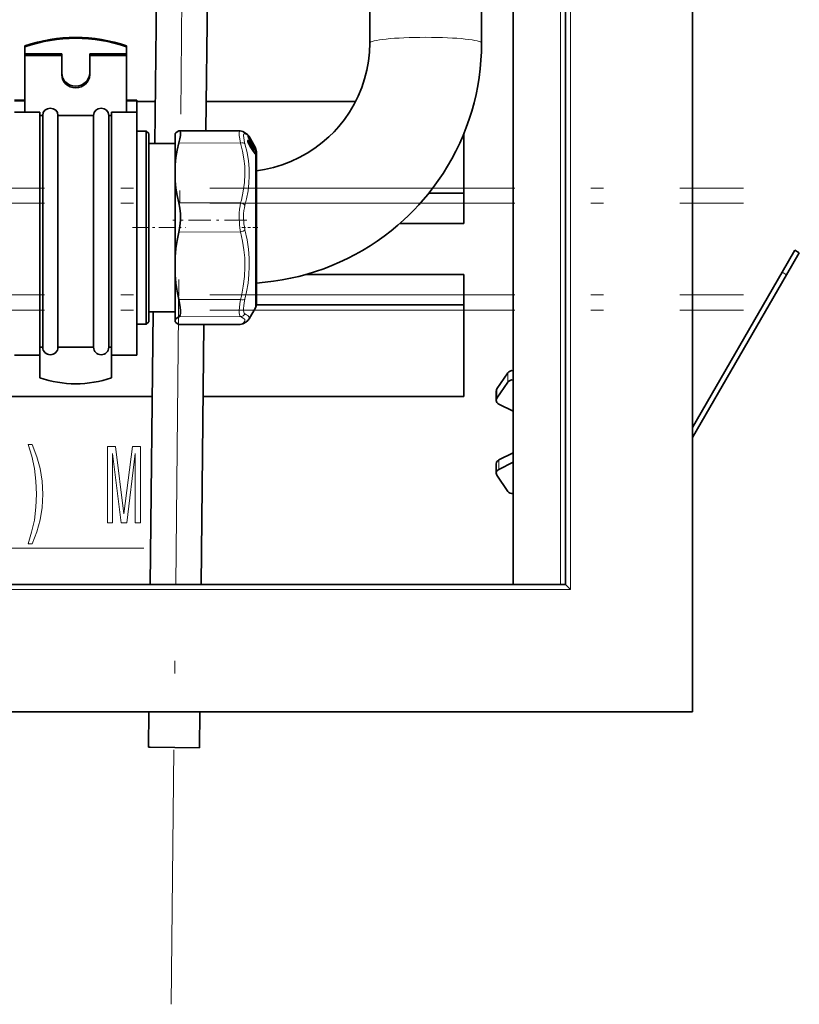
# Model space of a CAD drawing. Extents: x 0 to 420, y 0 to 297.
# Drawn here: x 195 to 226, y 47 to 86 of the extents above; entities that cross this region are included whole.
import ezdxf

# ---------------------------------------------------------------- set-up
doc = ezdxf.new("R2010")
doc.units = 0
doc.linetypes.add('DASHDOT', pattern=[18.5, 12, -3, 0.5, -3])

msp = doc.modelspace()

# ---------------------------------------------------------------- linework, layer by layer
at = {"color": 7, "lineweight": 35}
for p, q in [((221.717, 58.565), (221.717, 239.166)), ((216.717, 63.565), (216.717, 234.166)), ((214.657, 231.906), (214.657, 63.565)), ((209.017, 152.904), (209.017, 84.867)), ((213.417, 152.904), (213.417, 84.867)), ((202.81, 104.279), (202.569, 81.416)), ((200.8, 103.371), (200.564, 80.916)), ((195.447, 84.755), (195.447, 84.721)), ((195.447, 84.443), (195.447, 84.721)), ((195.447, 84.374), (195.447, 84.443)), ((195.447, 84.443), (196.897, 84.443)), ((196.897, 84.374), (196.897, 84.443)), ((197.997, 84.374), (197.997, 84.443)), ((199.447, 84.443), (197.997, 84.443)), ((199.447, 84.755), (199.447, 84.721)), ((199.447, 84.443), (199.447, 84.721)), ((199.447, 84.374), (199.447, 84.443)), ((195.447, 84.374), (195.447, 82.149)), ((195.447, 84.374), (196.897, 84.374)), ((196.897, 84.374), (196.897, 83.622)), ((199.447, 84.374), (197.997, 84.374)), ((197.997, 84.374), (197.997, 83.622)), ((199.447, 84.374), (199.447, 82.149)), ((195.037, 82.616), (195.447, 82.616)), ((195.037, 82.597), (195.447, 82.597)), ((199.447, 82.616), (199.857, 82.616)), ((199.447, 82.597), (199.857, 82.597)), ((199.857, 82.597), (199.857, 82.616)), ((199.857, 82.597), (199.857, 82.149)), ((199.857, 82.565), (200.581, 82.565)), ((202.581, 82.565), (208.459, 82.565)), ((195.037, 82.149), (196.037, 82.149)), ((195.447, 82.289), (195.447, 82.149)), ((196.037, 75.204), (196.037, 82.149)), ((198.857, 75.204), (198.857, 82.149)), ((198.857, 82.149), (199.857, 82.149)), ((199.857, 75.204), (199.857, 82.149)), ((196.037, 82.024), (196.147, 82.024)), ((196.147, 81.731), (196.147, 82.024)), ((196.147, 72.906), (196.147, 81.731)), ((196.747, 82.024), (197.447, 82.024)), ((196.747, 81.731), (196.747, 82.024)), ((196.747, 72.906), (196.747, 81.731)), ((197.447, 82.024), (198.147, 82.024)), ((198.147, 81.731), (198.147, 82.024)), ((198.147, 72.906), (198.147, 81.731)), ((198.747, 82.024), (198.857, 82.024)), ((198.747, 81.731), (198.747, 82.024)), ((198.747, 72.906), (198.747, 81.731)), ((199.857, 81.406), (200.217, 81.406)), ((200.217, 75.384), (200.217, 81.406)), ((200.317, 81.306), (200.217, 81.406)), ((203.914, 81.411), (201.527, 81.421)), ((200.317, 75.442), (200.317, 81.306)), ((201.357, 81.018), (201.357, 81.306)), ((201.357, 80.08), (201.357, 81.018)), ((204.23, 81.18), (204.227, 81.188)), ((204.228, 81.243), (204.231, 81.239)), ((204.228, 81.186), (204.228, 81.195)), ((204.249, 81.212), (204.253, 81.207)), ((204.257, 81.205), (204.253, 81.21)), ((204.505, 80.769), (204.253, 81.207)), ((204.259, 81.201), (204.257, 81.205)), ((204.259, 81.201), (204.265, 81.192)), ((204.436, 80.895), (204.265, 81.192)), ((212.717, 79.165), (212.717, 81.303)), ((200.317, 80.916), (201.357, 80.916)), ((204.246, 80.931), (204.313, 80.884)), ((204.409, 80.641), (204.333, 80.764)), ((204.379, 80.916), (204.365, 80.931)), ((204.419, 80.721), (204.427, 80.707)), ((204.448, 80.779), (204.498, 80.741)), ((204.505, 80.77), (204.465, 80.84)), ((204.505, 80.77), (204.516, 80.751)), ((204.505, 80.769), (204.516, 80.75)), ((204.516, 80.716), (204.506, 80.733)), ((204.523, 80.705), (204.516, 80.716)), ((204.516, 80.654), (204.529, 80.632)), ((204.523, 80.705), (204.533, 80.685)), ((204.557, 75.135), (204.557, 80.606)), ((204.509, 80.512), (204.51, 80.511)), ((201.357, 79.448), (201.357, 80.08)), ((201.357, 76.46), (201.357, 79.448)), ((212.717, 78.965), (212.717, 79.165)), ((211.342, 78.965), (212.717, 78.965)), ((212.717, 78.565), (212.717, 78.965)), ((212.717, 77.766), (212.717, 78.565)), ((210.193, 77.766), (212.717, 77.766)), ((225.743, 76.722), (225.243, 75.856)), ((225.917, 76.622), (225.743, 76.722)), ((201.357, 76.46), (201.357, 75.748)), ((225.917, 76.622), (225.417, 75.756)), ((201.357, 73.986), (201.357, 75.748)), ((206.51, 75.766), (212.717, 75.766)), ((212.717, 75.766), (212.717, 74.965)), ((221.717, 69.747), (225.243, 75.856)), ((221.717, 69.347), (225.417, 75.756)), ((196.037, 72.596), (196.037, 75.204)), ((198.857, 72.596), (198.857, 75.204)), ((199.857, 72.596), (199.857, 75.204)), ((200.217, 73.806), (200.217, 75.384)), ((200.317, 73.906), (200.317, 75.442)), ((204.557, 74.606), (204.557, 75.135)), ((212.717, 74.565), (212.717, 74.965)), ((204.516, 74.456), (204.265, 74.02)), ((204.554, 74.565), (212.717, 74.565)), ((212.717, 74.366), (212.717, 74.565)), ((212.717, 74.366), (212.717, 70.965)), ((200.317, 74.296), (201.357, 74.296)), ((200.494, 74.296), (200.381, 63.565)), ((201.357, 73.986), (201.357, 73.906)), ((199.857, 73.806), (200.217, 73.806)), ((200.317, 73.906), (200.217, 73.806)), ((203.914, 73.801), (201.527, 73.791)), ((202.489, 73.795), (202.381, 63.565)), ((196.037, 72.906), (196.147, 72.906)), ((196.747, 72.906), (197.447, 72.906)), ((197.447, 72.906), (198.147, 72.906)), ((198.747, 72.906), (198.857, 72.906)), ((198.857, 72.906), (198.857, 71.703)), ((214.657, 73.065), (214.657, 66.065)), ((195.037, 72.596), (196.037, 72.596)), ((196.037, 71.798), (196.037, 72.596)), ((196.037, 71.703), (196.037, 72.596)), ((198.857, 72.596), (199.857, 72.596)), ((214.017, 71.265), (214.447, 71.898)), ((214.017, 70.896), (214.447, 71.53)), ((140.589, 70.965), (200.459, 70.965)), ((202.459, 70.965), (212.717, 70.965)), ((213.99, 70.811), (213.99, 71.18)), ((214.657, 70.386), (214.09, 70.664)), ((214.657, 68.745), (214.09, 68.467)), ((213.99, 68.32), (213.99, 67.951)), ((214.657, 68.377), (214.09, 68.099)), ((214.017, 67.866), (214.447, 67.233)), ((216.717, 63.565), (98.717, 63.565)), ((216.917, 63.366), (216.717, 63.565)), ((93.717, 58.565), (221.717, 58.565)), ((200.328, 58.565), (200.314, 57.17)), ((202.328, 58.565), (202.314, 57.149)), ((200.314, 57.17), (200.37, 57.169)), ((200.37, 57.169), (202.314, 57.149))]:
    msp.add_line(p, q, dxfattribs=at)
at = {"color": 7, "lineweight": 13}
for p, q in [((216.917, 63.366), (216.917, 234.366)), ((216.517, 63.565), (216.517, 233.966)), ((204.224, 81.198), (204.224, 81.209)), ((204.229, 81.183), (204.23, 81.18)), ((204.247, 81.145), (204.248, 81.145)), ((204.249, 81.212), (204.253, 81.207)), ((204.505, 80.769), (204.253, 81.207)), ((204.263, 81.195), (204.259, 81.201)), ((204.263, 81.195), (204.26, 81.193)), ((204.435, 80.897), (204.263, 81.195)), ((204.265, 81.192), (204.263, 81.195)), ((204.276, 80.95), (204.289, 80.952)), ((204.376, 80.919), (204.334, 80.987)), ((203.933, 80.936), (201.504, 80.942)), ((204.244, 80.936), (204.252, 80.926)), ((204.262, 80.895), (204.263, 80.894)), ((204.27, 80.914), (204.265, 80.923)), ((204.305, 80.812), (204.329, 80.811)), ((204.405, 80.688), (204.329, 80.811)), ((204.333, 80.86), (204.332, 80.863)), ((204.334, 80.762), (204.333, 80.764)), ((204.41, 80.639), (204.334, 80.762)), ((204.414, 80.701), (204.338, 80.824)), ((204.38, 80.689), (204.405, 80.688)), ((204.459, 80.785), (204.389, 80.898)), ((204.4, 80.757), (204.401, 80.756)), ((204.41, 80.639), (204.409, 80.641)), ((204.415, 80.729), (204.438, 80.724)), ((204.419, 80.721), (204.419, 80.721)), ((204.419, 80.721), (204.426, 80.708)), ((204.426, 80.708), (204.427, 80.707)), ((204.435, 80.897), (204.436, 80.895)), ((204.448, 80.778), (204.497, 80.741)), ((204.459, 80.785), (204.476, 80.775)), ((204.465, 80.84), (204.464, 80.839)), ((204.497, 80.722), (204.468, 80.74)), ((204.497, 80.71), (204.478, 80.723)), ((204.485, 80.792), (204.516, 80.739)), ((204.485, 80.709), (204.485, 80.709)), ((204.514, 80.68), (204.495, 80.692)), ((204.497, 80.741), (204.498, 80.741)), ((204.508, 80.692), (204.497, 80.71)), ((204.505, 80.77), (204.504, 80.77)), ((204.505, 80.769), (204.516, 80.749)), ((204.516, 80.715), (204.506, 80.732)), ((204.516, 80.694), (204.506, 80.713)), ((204.514, 80.68), (204.508, 80.692)), ((204.526, 80.656), (204.508, 80.667)), ((204.516, 80.751), (204.515, 80.751)), ((204.516, 80.749), (204.516, 80.739)), ((204.516, 80.715), (204.516, 80.716)), ((204.516, 80.715), (204.516, 80.694)), ((204.523, 80.704), (204.516, 80.715)), ((204.523, 80.681), (204.516, 80.694)), ((204.516, 80.653), (204.516, 80.654)), ((204.516, 80.653), (204.516, 80.593)), ((204.517, 80.715), (204.525, 80.71)), ((204.523, 80.704), (204.523, 80.705)), ((204.526, 80.699), (204.525, 80.71)), ((204.526, 80.656), (204.525, 80.639)), ((204.536, 80.71), (204.534, 80.715)), ((204.537, 80.679), (204.535, 80.697)), ((204.537, 80.643), (204.535, 80.624)), ((204.536, 80.71), (204.538, 80.711)), ((204.516, 80.502), (204.516, 75.012)), ((211.498, 79.165), (212.717, 79.165)), ((203.933, 78.578), (201.504, 78.584)), ((211.003, 78.565), (212.717, 78.565)), ((203.933, 77.437), (201.504, 77.433)), ((225.417, 75.756), (225.243, 75.856)), ((203.933, 74.78), (201.504, 74.776)), ((204.516, 75.012), (204.516, 74.456)), ((204.557, 74.965), (212.717, 74.965)), ((204.464, 74.366), (212.717, 74.366)), ((203.933, 74.107), (201.504, 74.097)), ((203.933, 73.808), (201.504, 73.797)), ((214.447, 71.898), (214.447, 71.53)), ((214.017, 71.265), (214.017, 70.896)), ((214.09, 68.467), (214.09, 68.099)), ((186.106, 65), (200.123, 65)), ((216.917, 63.366), (98.517, 63.366))]:
    msp.add_line(p, q, dxfattribs=at)
at = {"color": 7, "linetype": 'DASHDOT', "lineweight": 13}
for p, q in [((202.481, 168.06), (201.207, 47.055)), ((91.717, 79.165), (223.717, 79.165)), ((91.717, 78.565), (223.717, 78.565)), ((91.717, 74.965), (223.717, 74.965)), ((91.717, 74.366), (223.717, 74.366))]:
    msp.add_line(p, q, dxfattribs=at)
at = {"color": 7, "linetype": 'DASHDOT', "lineweight": 13, "ltscale": 0.072872}
msp.add_line((204.176, 77.906), (201.261, 77.906), dxfattribs=at)
at = {"color": 7, "linetype": 'DASHDOT', "lineweight": 13, "ltscale": 0.052003}
msp.add_line((199.683, 77.606), (201.763, 77.606), dxfattribs=at)
at = {"color": 7, "linetype": 'DASHDOT', "lineweight": 13, "ltscale": 0.015746}
msp.add_line((204.609, 77.606), (203.979, 77.606), dxfattribs=at)
at = {"color": 7, "lineweight": 35}
for points in [[(213.417, 84.867), (213.41, 84.528), (213.392, 84.19), (213.362, 83.853), (213.319, 83.516), (213.265, 83.182), (213.198, 82.85), (213.119, 82.52), (213.029, 82.193), (212.927, 81.87), (212.814, 81.551), (212.689, 81.236), (212.553, 80.925), (212.405, 80.62), (212.247, 80.32), (212.079, 80.026), (211.899, 79.738), (211.71, 79.457), (211.511, 79.183), (211.295, 78.907), (210.948, 78.505), (210.751, 78.296), (210.553, 78.098), (210.349, 77.905), (210.119, 77.701), (209.853, 77.481), (209.584, 77.274), (209.308, 77.077), (209.025, 76.89), (208.736, 76.714), (208.44, 76.547), (208.138, 76.392), (207.831, 76.247), (207.52, 76.113), (207.203, 75.99), (206.883, 75.879), (206.558, 75.779), (206.231, 75.691), (205.9, 75.615), (205.567, 75.55), (205.231, 75.497), (204.895, 75.456), (204.557, 75.428)], [(209.017, 84.867), (209.004, 84.51), (208.966, 84.154), (208.902, 83.802), (208.814, 83.455), (208.701, 83.115), (208.564, 82.784), (208.404, 82.463), (208.222, 82.154), (208.018, 81.859), (207.802, 81.589), (207.609, 81.377), (207.403, 81.174), (207.145, 80.95), (206.858, 80.732), (206.555, 80.536), (206.239, 80.361), (205.911, 80.209), (205.573, 80.081), (205.227, 79.976), (204.871, 79.895), (204.557, 79.846)], [(201.357, 81.306), (201.387, 81.342), (201.437, 81.378), (201.504, 81.415)], [(201.568, 81.356), (201.569, 81.301), (201.563, 81.232), (201.541, 81.098), (201.504, 80.942)], [(204.017, 81.387), (204.128, 81.327), (204.207, 81.265), (204.228, 81.243)], [(204.263, 80.894), (204.223, 80.994), (204.215, 81.031)], [(201.357, 80.08), (201.387, 80.365), (201.437, 80.652), (201.504, 80.942)], [(204.409, 80.641), (204.476, 80.545), (204.508, 80.513), (204.509, 80.512)], [(204.427, 80.707), (204.44, 80.673), (204.437, 80.651), (204.433, 80.645)], [(201.357, 79.448), (201.387, 79.163), (201.437, 78.875), (201.504, 78.584)], [(201.504, 77.433), (201.546, 77.663), (201.567, 77.903), (201.567, 78.144), (201.546, 78.373), (201.504, 78.584)], [(201.357, 76.46), (201.387, 76.781), (201.437, 77.105), (201.504, 77.433)], [(201.357, 75.748), (201.387, 75.427), (201.437, 75.103), (201.504, 74.776)], [(201.504, 74.097), (201.527, 74.114), (201.544, 74.143), (201.557, 74.183), (201.565, 74.233), (201.568, 74.359), (201.548, 74.554), (201.504, 74.776)], [(201.357, 73.986), (201.387, 74.023), (201.437, 74.059), (201.504, 74.097)], [(204.017, 73.825), (204.138, 73.891), (204.216, 73.956), (204.265, 74.02)], [(201.357, 73.906), (201.387, 73.87), (201.437, 73.834), (201.504, 73.797)]]:
    msp.add_lwpolyline(points, dxfattribs=at)
at = {"color": 7, "lineweight": 13}
for points in [[(203.933, 80.936), (203.901, 81.096), (203.882, 81.225), (203.877, 81.298), (203.88, 81.354), (203.889, 81.393), (203.898, 81.404), (203.914, 81.411)], [(204.106, 80.904), (204.073, 81.038), (204.055, 81.147), (204.05, 81.218), (204.054, 81.269), (204.064, 81.292), (204.07, 81.3), (204.083, 81.305), (204.106, 81.301)], [(204.249, 81.212), (204.195, 81.256), (204.106, 81.301)], [(204.262, 81.021), (204.23, 81.054), (204.221, 81.058), (204.217, 81.058), (204.215, 81.057), (204.213, 81.054), (204.212, 81.049), (204.212, 81.035), (204.236, 80.954), (204.262, 80.895)], [(204.229, 81.207), (204.226, 81.209), (204.225, 81.21), (204.224, 81.21), (204.224, 81.21), (204.224, 81.21), (204.224, 81.21), (204.224, 81.209)], [(204.289, 80.952), (204.332, 80.897), (204.357, 80.852), (204.361, 80.84), (204.361, 80.837), (204.361, 80.835), (204.361, 80.834), (204.36, 80.834), (204.359, 80.834), (204.357, 80.834), (204.354, 80.836)], [(204.298, 80.972), (204.359, 80.862), (204.369, 80.833), (204.37, 80.828), (204.37, 80.826), (204.369, 80.824), (204.368, 80.823), (204.367, 80.823), (204.364, 80.824), (204.359, 80.828), (204.333, 80.86)], [(203.933, 80.936), (204.011, 80.618), (204.063, 80.317), (204.094, 80.028), (204.103, 79.704), (204.085, 79.379), (204.039, 79.044), (203.963, 78.69), (203.933, 78.578)], [(204.106, 80.904), (204.187, 80.563), (204.24, 80.241), (204.269, 79.928), (204.275, 79.64), (204.261, 79.35), (204.226, 79.053), (204.169, 78.744), (204.106, 78.484)], [(204.313, 80.884), (204.311, 80.885), (204.311, 80.885), (204.31, 80.885), (204.309, 80.884), (204.309, 80.883), (204.309, 80.881), (204.311, 80.866), (204.329, 80.811)], [(204.333, 80.86), (204.323, 80.872), (204.32, 80.875), (204.319, 80.875), (204.318, 80.874), (204.318, 80.874), (204.318, 80.873), (204.318, 80.869), (204.327, 80.843), (204.338, 80.824)], [(204.4, 80.802), (204.389, 80.814), (204.386, 80.816), (204.384, 80.816), (204.383, 80.816), (204.382, 80.815), (204.381, 80.811), (204.389, 80.784), (204.4, 80.757)], [(204.516, 80.502), (204.464, 80.559), (204.41, 80.639)], [(204.433, 80.645), (204.431, 80.644), (204.43, 80.644), (204.427, 80.646), (204.417, 80.655)], [(204.426, 80.708), (204.435, 80.687), (204.436, 80.681), (204.436, 80.679), (204.436, 80.678), (204.436, 80.678), (204.435, 80.677), (204.435, 80.677), (204.433, 80.678), (204.426, 80.685)], [(204.461, 80.564), (204.458, 80.585), (204.436, 80.649)], [(204.508, 80.597), (204.524, 80.546), (204.526, 80.514), (204.525, 80.509), (204.524, 80.508), (204.522, 80.506), (204.519, 80.506), (204.51, 80.511)], [(204.511, 80.734), (204.522, 80.719), (204.525, 80.713), (204.525, 80.711), (204.525, 80.711), (204.525, 80.71), (204.525, 80.71)], [(204.526, 80.656), (204.526, 80.656), (204.526, 80.657), (204.526, 80.657), (204.526, 80.658), (204.525, 80.662), (204.514, 80.68)], [(204.535, 80.624), (204.535, 80.624), (204.535, 80.623), (204.535, 80.623), (204.534, 80.623), (204.534, 80.624), (204.532, 80.626), (204.516, 80.653)], [(204.516, 80.593), (204.533, 80.542), (204.538, 80.507), (204.536, 80.497), (204.534, 80.494), (204.532, 80.493), (204.53, 80.493), (204.523, 80.497), (204.516, 80.502)], [(204.523, 80.704), (204.536, 80.68), (204.536, 80.679), (204.537, 80.679), (204.537, 80.679), (204.537, 80.679), (204.537, 80.679)], [(204.537, 80.643), (204.537, 80.644), (204.536, 80.649), (204.523, 80.681)], [(203.933, 77.437), (203.909, 77.581), (203.891, 77.728), (203.877, 78.024), (203.881, 78.181), (203.893, 78.334), (203.91, 78.459), (203.933, 78.578)], [(204.106, 77.517), (204.081, 77.638), (204.063, 77.763), (204.05, 78.013), (204.054, 78.147), (204.066, 78.276), (204.083, 78.382), (204.106, 78.484)], [(204.106, 77.517), (204.187, 77.129), (204.24, 76.763), (204.269, 76.409), (204.275, 76.084), (204.261, 75.758), (204.226, 75.425), (204.169, 75.079), (204.106, 74.789)], [(203.933, 77.437), (204.011, 77.079), (204.063, 76.74), (204.094, 76.414), (204.103, 76.049), (204.085, 75.683), (204.039, 75.305), (203.963, 74.906), (203.933, 74.78)], [(203.879, 74.258), (203.878, 74.354), (203.885, 74.468), (203.904, 74.614), (203.933, 74.78)], [(204.052, 74.349), (204.05, 74.429), (204.058, 74.526), (204.076, 74.649), (204.106, 74.789)], [(203.879, 74.258), (203.888, 74.192), (203.904, 74.142), (203.917, 74.121), (203.933, 74.107)], [(203.933, 74.107), (204.04, 74.048), (204.073, 74.02), (204.094, 73.993), (204.103, 73.966), (204.1, 73.939), (204.085, 73.911), (204.058, 73.882), (203.964, 73.822), (203.933, 73.808)], [(204.052, 74.349), (204.061, 74.288), (204.079, 74.244), (204.106, 74.218)], [(204.106, 74.218), (204.172, 74.181), (204.22, 74.146), (204.261, 74.102), (204.275, 74.061), (204.265, 74.02)]]:
    msp.add_lwpolyline(points, dxfattribs=at)
for points in [[(195.733, 65.165), (195.92, 65.641), (196.052, 66.112), (196.13, 66.6), (196.156, 67.119), (196.13, 67.634), (196.052, 68.126), (195.92, 68.597), (195.733, 69.073), (195.569, 69.073), (195.715, 68.615), (195.818, 68.131), (195.881, 67.629), (195.904, 67.119), (195.881, 66.609), (195.818, 66.103), (195.712, 65.623), (195.569, 65.165)], [(198.694, 66), (198.894, 66), (198.894, 68.723), (199.231, 66), (199.454, 66), (199.788, 68.723), (199.788, 66), (199.991, 66), (199.991, 69), (199.674, 69), (199.342, 66.354), (199.013, 69), (198.694, 69)]]:
    msp.add_lwpolyline(points, close=True, dxfattribs=at)
at = {"color": 7, "lineweight": 35}
for centre, radius, start, end in [((201.529, 81.368), 0.0533, 92.2005, 117.8655), ((203.911, 81.164), 0.247, 64.6503, 89.3767), ((204.608, 81.346), 0.413, 203.7107, 209.1512), ((204.082, 81.118), 0.192, 29.5209, 39.2083), ((204.068, 81.08), 0.226, 35.033, 40.075), ((144.016, 48.038), 68.731, 28.38228, 28.79631), ((205.498, 81.48), 1.368, 205.4113, 211.5943), ((204.262, 80.82), 0.0819, 31.9893, 51.7809), ((204.478, 80.957), 0.174, 212.5771, 224.3254), ((204.35, 80.888), 0.0399, 354.6539, 43.3417), ((204.58, 80.85), 0.201, 195.0173, 207.8914), ((204.991, 81.041), 0.655, 205.8388, 209.2321), ((204.457, 80.624), 0.0317, 139.1006, 179.5647), ((204.41, 80.88), 0.03, 3.4468, 30.0001), ((205.662, 81.534), 1.384, 207.967, 210.1128), ((205.846, 81.437), 1.543, 208.1515, 210.4906), ((204.48, 80.717), 0.0303, 31.8959, 53.1796), ((204.219, 80.578), 0.344, 24.431, 30.1147), ((204.195, 80.564), 0.371, 23.797, 30.0038), ((204.509, 80.701), 0.0301, 20.5009, 44.1228), ((204.257, 80.606), 0.3, 0, 20.501), ((204.257, 74.606), 0.3, 330, 360), ((201.529, 73.844), 0.0533, 242.1345, 267.7995), ((203.911, 74.048), 0.247, 270.6233, 295.3497), ((196.447, 72.906), 0.3, 180, 0), ((198.447, 72.906), 0.3, 180, 0)]:
    msp.add_arc(centre, radius, start, end, dxfattribs=at)
at = {"color": 7, "lineweight": 13}
for centre, radius, start, end in [((203.936, 81.214), 0.19, 27.1292, 65.0288), ((204.199, 81.194), 0.0291, 1.6334, 30.4535), ((204.199, 81.183), 0.0292, 7.3357, 30.4194), ((204.276, 81.207), 0.0528, 190.1225, 206.9486), ((204.632, 81.36), 0.44, 203.6345, 209.135), ((204.031, 81.053), 0.25, 30.4584, 38.0388), ((204.204, 81.194), 0.0279, 335.7448, 26.7269), ((204.083, 81.118), 0.192, 29.4983, 39.1976), ((203.928, 80.698), 0.404, 33.6861, 41.0834), ((154.645, 50.511), 58.301, 31.27106, 31.71794), ((154.329, 50.31), 58.692, 31.2892, 31.73289), ((144.549, 48.341), 68.118, 28.37117, 28.78886), ((204.251, 81.21), 0.00273, 301.9067, 350.0963), ((203.893, 80.639), 0.504, 38.3118, 44.4531), ((203.334, 80.462), 1.061, 27.3454, 29.9735), ((203.654, 80.539), 0.776, 33.9497, 38.4198), ((205.519, 81.491), 1.392, 205.3815, 211.5953), ((205.075, 81.079), 0.809, 189.2083, 192.5591), ((204.371, 80.916), 0.00877, 311.1213, 358.8646), ((204.48, 80.768), 0.13, 223.5123, 241.0016), ((204.257, 80.603), 0.218, 33.7873, 50.801), ((205.015, 81.054), 0.683, 205.8132, 209.2199), ((203.926, 80.446), 0.593, 28.6883, 36.9262), ((205.105, 80.911), 0.734, 197.705, 200.4318), ((204.519, 80.764), 0.122, 210.8774, 220.1085), ((204.344, 80.599), 0.0873, 5.8684, 20.4867), ((204.412, 80.884), 0.0266, 1.9775, 29.8126), ((204.414, 80.767), 0.0492, 299.5913, 312.3411), ((203.428, 80.087), 1.194, 25.2746, 32.233), ((203.148, 79.985), 1.498, 23.9777, 29.8701), ((204.516, 80.76), 0.0622, 156.2987, 167.5449), ((203.484, 79.876), 1.338, 39.8971, 42.1822), ((205.855, 81.442), 1.554, 208.1413, 210.5131), ((204.323, 80.732), 0.174, 356.8652, 3.1354), ((204.48, 80.717), 0.0296, 30.4743, 55.5527), ((204.482, 80.717), 0.0162, 337.4919, 20.2135), ((204.508, 80.692), 0.0213, 94.2483, 118.8604), ((204.332, 80.722), 0.175, 356.8701, 3.1302), ((204.518, 80.673), 0.0214, 94.2899, 118.8126), ((204.507, 80.582), 0.0146, 48.2716, 86.461), ((204.503, 80.749), 0.0168, 298.9296, 323.6085), ((204.521, 80.665), 0.0166, 81.9729, 115.339), ((204.171, 80.552), 0.398, 23.5215, 29.8044), ((204.35, 80.639), 0.194, 17.4987, 31.19), ((204.508, 80.686), 0.0295, 22.0877, 55.5868), ((204.509, 80.632), 0.0296, 21.2145, 55.4882), ((204.508, 80.613), 0.0296, 22.1029, 49.3352), ((204.51, 80.669), 0.0294, 21.1268, 41.3437), ((204.493, 80.492), 0.0249, 22.8971, 55.3415), ((203.926, 74.307), 0.2, 272.1029, 333.6922), ((203.911, 73.843), 0.0419, 273.2792, 301.9451), ((203.937, 73.997), 0.189, 268.8791, 294.837)]:
    msp.add_arc(centre, radius, start, end, dxfattribs=at)
at = {"color": 7, "lineweight": 35}
for centre, major_axis, ratio, start_param, end_param in [((197.447, 79.161), (-6.021, 0), 0.984984, 4.373774, 5.051004), ((197.447, 79.127), (-6.021, 0), 0.984984, 4.373774, 5.051004), ((197.447, 83.69), (0.55, 0), 0.94004, 3.141593, 6.283185), ((197.447, 83.622), (0.55, 0), 0.94004, 3.141593, 6.283185), ((196.447, 82.024), (-0.3, 0), 0.94004, 3.141593, 6.283185), ((198.447, 82.024), (-0.3, 0), 0.94004, 3.141593, 6.283185), ((200.764, 79.481), (-0.774, -1.938), 0.114444, 2.926701, 3.186753), ((197.447, 75.622), (4.221, 0), 0.984984, 4.371807, 5.052971), ((214.62, 71.813), (0.2, 0), 0.850421, 1.387049, 2.617994), ((214.62, 71.445), (0.2, 0), 0.850421, 1.387052, 2.617994), ((214.19, 71.18), (0.2, 0), 0.850421, 2.617994, 3.141499), ((214.19, 70.811), (0.2, 0), 0.850421, 2.617994, 3.141499), ((214.19, 70.811), (0.2, 0), 0.850421, 3.141499, 4.18879), ((214.19, 68.32), (0.2, 0), 0.850421, 2.094395, 3.141686), ((214.19, 67.951), (0.2, 0), 0.850421, 2.094395, 3.141686), ((214.19, 67.951), (0.2, 0), 0.850421, 3.141686, 3.665191), ((214.62, 67.318), (0.2, 0), 0.850421, 3.665191, 4.896143)]:
    msp.add_ellipse(centre, major_axis=major_axis, ratio=ratio, start_param=start_param, end_param=end_param, dxfattribs=at)
at = {"color": 7, "lineweight": 13}
for centre, major_axis, ratio, start_param, end_param in [((211.217, 84.867), (-2.2, 0), 0.102892, 3.141593, 6.283185), ((204.343, 80.776), (0.13, -0.248), 0.133814, 2.55414, 3.071631), ((204.221, 81.165), (0.0255, 0.0158), 0.415135, 5.172956, 6.1991), ((204.236, 81.007), (0.0234, 0.0188), 0.744606, 4.856198, 6.049651), ((204.272, 80.958), (0.0248, 0.0169), 0.528386, 5.078432, 6.105577), ((203.933, 80.819), (0.193, 0.053), 0.571506, 0.322354, 1.409721), ((204.299, 80.941), (0.033, 0.0226), 0.529342, 1.935005, 2.953173), ((204.312, 80.81), (0.0255, 0.0158), 0.308176, 5.248147, 6.089318), ((204.374, 80.788), (0.0235, 0.0187), 0.740228, 4.864127, 6.057811), ((204.388, 80.687), (0.0255, 0.0158), 0.308185, 5.248141, 6.08909), ((204.4, 80.671), (0.0225, 0.0198), 0.774579, 4.79668, 5.990409), ((204.342, 80.741), (0.104, -0.174), 0.150486, 0.319308, 0.864776), ((204.409, 80.882), (-0.026, -0.015), 0.002542, 2.682791, 3.137405), ((204.482, 80.781), (-0.0341, -0.0209), 0.417921, 5.171477, 5.520836), ((204.459, 80.777), (0.0256, 0.0156), 0.416447, 5.173028, 6.224098), ((204.48, 80.698), (-0.03, 0.0016), 0.983861, 3.719122, 4.155504), ((204.48, 80.717), (0.0255, 0.0158), 0.414087, 6.193941, 6.283185), ((203.933, 78.461), (0.193, -0.053), 0.573051, 0.636198, 1.723564), ((203.933, 77.519), (0.194, 0.048), 0.399243, 4.619189, 5.706555), ((203.933, 74.861), (0.194, -0.048), 0.397502, 4.814024, 5.901391)]:
    msp.add_ellipse(centre, major_axis=major_axis, ratio=ratio, start_param=start_param, end_param=end_param, dxfattribs=at)

doc.saveas('drawing.dxf')
